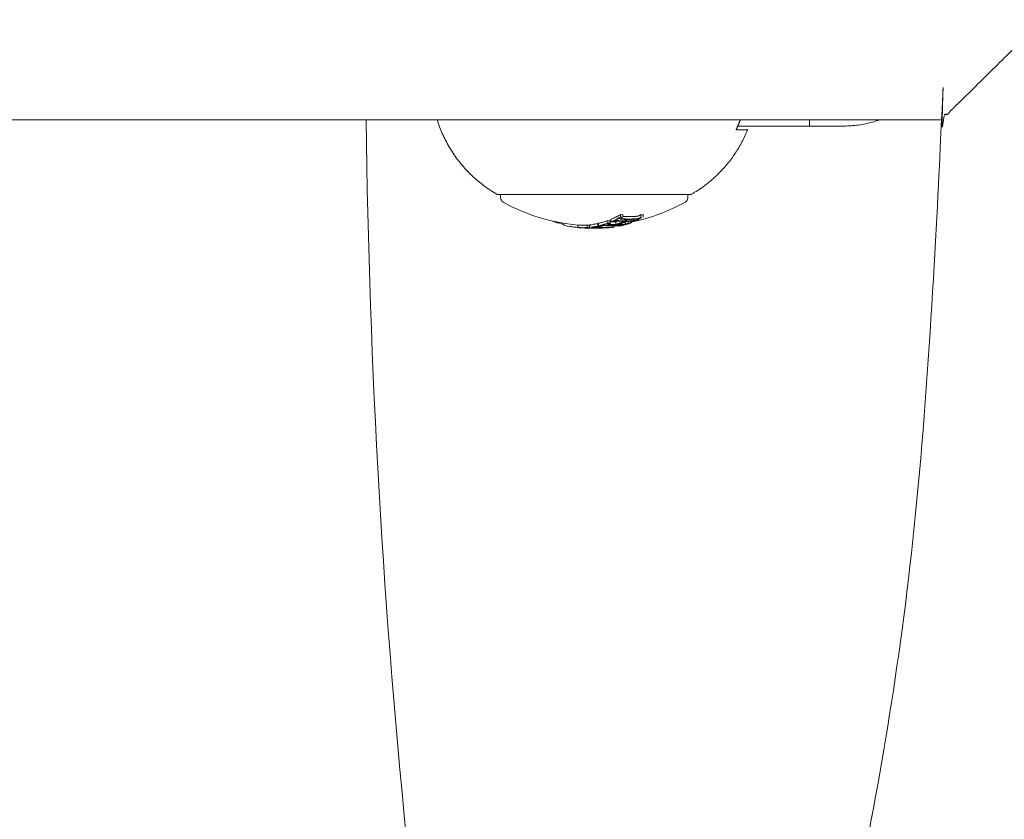
# Model space of a CAD drawing. Units: millimetres. Extents: x -4201 to 7728, y -8402 to 13039.
# Drawn here: x 4786 to 4865, y -2564 to -2500 of the extents above; entities that cross this region are included whole.
import ezdxf

# ---------------------------------------------------------------- set-up
doc = ezdxf.new("R2010")
doc.units = ezdxf.units.MM
doc.header["$LTSCALE"] = 6
doc.header["$PDMODE"] = 1
doc.layers.add('HAGS-Dim Plan', color=7, linetype='Continuous')
doc.layers.add('HAGS-Plan', color=7, linetype='Continuous')
doc.styles.get("Standard").update_dxf_attribs({"font": 'bold.shx', "height": 300})
doc.dimstyles.new('HAGS - Dim Plan', dxfattribs={"dimtxt": 300, "dimasz": 200, "dimexe": 0.18, "dimexo": 0.0625, "dimgap": 150, "dimtad": 0, "dimlfac": 0.001, "dimrnd": 0.05, "dimzin": 1, "dimdsep": 46, "dimtxsty": 'Standard', "dimcen": 0.1, "dimse1": 1, "dimse2": 1, "dimclrd": 1, "dimadec": 0, "dimazin": 0, "dimtfac": 1, "dimtofl": 0, "dimtmove": 0, "dimatfit": 3, "dimfxl": 1, "dimtolj": 1, "dimtzin": 0, "dimarcsym": 0})

# ---------------------------------------------------------------- blocks, each defined once
blk = doc.blocks.new('*D2')
at = {"layer": 'Defpoints', "color": 0, "transparency": 16777216}
for p in [(7725.456, -2478.29), (-3035.471, -3254.795), (7725.456, -8205.214)]:
    blk.add_point(p, dxfattribs=at)
at = {"layer": 'HAGS-Dim Plan', "color": 1, "lineweight": -2, "transparency": 16777216}
for p, q in [((-2835.471, -8205.214), (1866.687, -8205.214)), ((7525.456, -8205.214), (3391.221, -8205.214))]:
    blk.add_line(p, q, dxfattribs=at)
at = {"layer": 'HAGS-Dim Plan', "color": 1, "transparency": 16777216}
for points in [[(-2835.471, -8171.88), (-2835.471, -8238.547), (-3035.471, -8205.214)], [(7525.456, -8171.88), (7525.456, -8238.547), (7725.456, -8205.214)]]:
    blk.add_solid(points, dxfattribs=at)
at = {"layer": 'HAGS-Dim Plan', "color": 0, "transparency": 16777216, "insert": (2628.954, -8205.214), "char_height": 300, "attachment_point": 5, "rotation": 180}
blk.add_mtext('\\A1;10.75m', dxfattribs=at)
blk = doc.blocks.new('*D3')
at = {"layer": 'Defpoints', "color": 0, "transparency": 16777216}
for p in [(6224.462, -2500.06), (-1077.976, -3008.273), (6224.462, -7607.978)]:
    blk.add_point(p, dxfattribs=at)
at = {"layer": 'HAGS-Dim Plan', "color": 1, "lineweight": -2, "transparency": 16777216}
for p, q in [((-877.976, -7607.978), (1867.846, -7607.978)), ((6024.462, -7607.978), (3270.157, -7607.978))]:
    blk.add_line(p, q, dxfattribs=at)
at = {"layer": 'HAGS-Dim Plan', "color": 1, "transparency": 16777216}
for points in [[(-877.976, -7574.645), (-877.976, -7641.312), (-1077.976, -7607.978)], [(6024.462, -7574.645), (6024.462, -7641.312), (6224.462, -7607.978)]]:
    blk.add_solid(points, dxfattribs=at)
at = {"layer": 'HAGS-Dim Plan', "color": 0, "transparency": 16777216, "insert": (2569.001, -7607.978), "char_height": 300, "attachment_point": 5, "rotation": 180}
blk.add_mtext('\\A1;7.30m', dxfattribs=at)
blk = doc.blocks.new('PB-21-05-073S_Plan')
at = {"layer": 'HAGS-Plan', "color": 0, "linetype": 'Continuous', "lineweight": 0}
for p, q in [((4776.171, -2508), (4860.198, -2508)), ((4849.608, -2508.5), (4849.608, -2508)), ((4834.401, -2515.884), (4834.401, -2515.93)), ((4831.703, -2516.659), (4831.703, -2516.667)), ((4832.604, -2516.552), (4832.604, -2516.575)), ((4832.831, -2516.525), (4832.831, -2516.537)), ((4833.391, -2516.336), (4833.391, -2516.368)), ((4833.862, -2516.151), (4833.862, -2516.165)), ((4834.558, -2516.408), (4834.558, -2516.476)), ((4834.861, -2515.991), (4834.861, -2516.111)), ((4835.567, -2515.982), (4835.567, -2516.108))]:
    blk.add_line(p, q, dxfattribs=at)
for points in [[(4824.84, -2514), (4824.84, -2514.257, 0.272173), (4825.045, -2514.607, 0.10529), (4831.018, -2516.442)], [(4835.637, -2516.133, 0.071675), (4839.634, -2514.607, 0.272173), (4839.84, -2514.257), (4839.84, -2514)]]:
    blk.add_lwpolyline(points, format="xyb", dxfattribs=at)
for centre, radius, start, end in [((5470.356, -2500), 656.356, 180.698364, 191.11229), ((4832.34, -2501.5), 15, 281.24001, 281.49687)]:
    blk.add_arc(centre, radius, start, end, dxfattribs=at)
at = {"layer": 'HAGS-Plan', "color": 0, "linetype": 'Continuous', "lineweight": 0, "extrusion": (0, 0, -1)}
for centre, major_axis, ratio, start_param, end_param in [((4834.873, -2501.5), (0, -14.411), 0.793353, 0.041347, 0.043569), ((4832.504, -2501.7), (0, -14.989), 0.95739, -0.100194, -0.08904), ((4834.353, -2501.7), (0, -14.631), 0.793353, -0.078563, -0.061945)]:
    blk.add_ellipse(centre, major_axis=major_axis, ratio=ratio, start_param=start_param, end_param=end_param, dxfattribs=at)
at = {"layer": 'HAGS-Plan', "color": 0, "linetype": 'Continuous', "lineweight": 0}
for centre, major_axis, ratio, start_param, end_param in [((4830.745, -2501.7), (0, -14.65), 0.868816, -0.110077, -0.075329), ((4832.485, -2501.5), (0, -14.99), 0.963975, -0.03524, -0.033364), ((4833.562, -2501.5), (0, -14.865), 0.793353, -0.078315, -0.075215), ((4834.16, -2501.5), (0, -14.699), 0.793353, -0.046135, -0.032221), ((4832.245, -2501.5), (0, -15), 0.608761, 0.200715, 0.223942)]:
    blk.add_ellipse(centre, major_axis=major_axis, ratio=ratio, start_param=start_param, end_param=end_param, dxfattribs=at)
for points, weights, degree, knots in [([(4678, -2508), (4705.388, -2508), (4732.776, -2508), (4760.163, -2508), (4760.163, -2508), (4760.163, -2508), (4760.164, -2507.999), (4760.28, -2507.887), (4760.76, -2507.421), (4761.167, -2507.025), (4762.319, -2505.901), (4763.172, -2505.068), (4765.411, -2502.863), (4766.833, -2501.453), (4768.278, -2500.008), (4768.282, -2500.004), (4768.286, -2500), (4768.291, -2499.996), (4768.295, -2499.992), (4769.134, -2499.152), (4769.973, -2498.31), (4771.55, -2496.718), (4772.302, -2495.956), (4773.707, -2494.526), (4774.367, -2493.851), (4775.311, -2492.883), (4775.646, -2492.54), (4776.066, -2492.108), (4776.171, -2492), (4776.171, -2492), (4775.274, -2461.036), (4769.23, -2430.655), (4758.21, -2401.705), (4784.087, -2390.986), (4809.964, -2380.268), (4835.841, -2369.549), (4835.841, -2369.549), (4835.898, -2369.415), (4836.129, -2368.874), (4836.313, -2368.443), (4836.833, -2367.219), (4837.198, -2366.359), (4837.987, -2364.49), (4838.418, -2363.464), (4839.313, -2361.324), (4839.784, -2360.193), (4840.251, -2359.066), (4840.252, -2359.065), (4840.252, -2359.063), (4840.254, -2359.064), (4840.256, -2359.064), (4841.357, -2359.52), (4842.462, -2359.981), (4844.553, -2360.855), (4845.554, -2361.275), (4847.405, -2362.056), (4848.265, -2362.42), (4849.5, -2362.945), (4849.938, -2363.131), (4850.489, -2363.366), (4850.626, -2363.425), (4850.626, -2363.425), (4876.5, -2352.708), (4902.373, -2341.991), (4928.246, -2331.274), (4937.344, -2354.365), (4944.549, -2378.115), (4949.813, -2402.37)], [1, 1, 1, 1, 1, 1, 1, 1, 1, 1, 1, 1, 1, 1, 1, 1, 1, 1, 1, 1, 1, 1, 1, 1, 1, 1, 1, 1, 1, 1, 0.990681978972, 0.990681978972, 1, 1, 1, 1, 1, 1, 1, 1, 1, 1, 1, 1, 1, 1, 1, 1, 1, 1, 1, 1, 1, 1, 1, 1, 1, 1, 1, 1, 1, 1, 1, 1, 1, 0.997825324674, 0.997825324674, 1], 3, [0, 0, 0, 0, 1, 1, 1, 1.00079, 1.00079, 1.234397, 1.234397, 1.524748, 1.524748, 1.919514, 1.919514, 2.419985, 2.419985, 2.421449, 2.421449, 2.421449, 2.423237, 2.423237, 2.777605, 2.777605, 3.114335, 3.114335, 3.459243, 3.459243, 3.720435, 3.720435, 3.950177, 3.950177, 3.950177, 4.284957, 4.284957, 4.284957, 5.284957, 5.284957, 5.284957, 7.503988, 7.503988, 10.040419, 10.040419, 13.43622, 13.43622, 16.907731, 16.907731, 20.526255, 20.526255, 20.531657, 20.531657, 20.531657, 20.53711, 20.53711, 24.107464, 24.107464, 27.524805, 27.524805, 30.950216, 30.950216, 33.546861, 33.546861, 35.83445, 35.83445, 35.83445, 36.83445, 36.83445, 36.83445, 36.996037, 36.996037, 36.996037, 36.996037]), ([(4870.534, -2565.547), (4873.898, -2546.529), (4875.791, -2527.309), (4876.201, -2508), (4876.201, -2508), (4876.097, -2507.893), (4875.676, -2507.464), (4875.341, -2507.122), (4874.395, -2506.159), (4873.733, -2505.486), (4872.322, -2504.057), (4871.566, -2503.293), (4869.98, -2501.696), (4869.138, -2500.851), (4868.295, -2500.008), (4868.291, -2500.004), (4868.286, -2500), (4868.282, -2500.004), (4868.278, -2500.008), (4866.837, -2501.45), (4865.421, -2502.857), (4863.192, -2505.06), (4862.345, -2505.894), (4861.198, -2507.02), (4860.793, -2507.418), (4860.314, -2507.887), (4860.198, -2507.999), (4860.198, -2508), (4860.198, -2508), (4860.198, -2508), (4859.264, -2550.03), (4851.062, -2591.263), (4835.841, -2630.451)], [1, 0.998029113713, 0.998029113713, 1, 1, 1, 1, 1, 1, 1, 1, 1, 1, 1, 1, 1, 1, 1, 1, 1, 1, 1, 1, 1, 1, 1, 1, 1, 1, 1, 0.989916906363, 0.989916906363, 1], 3, [0, 0, 0, 0, 0.153826, 0.153826, 0.153826, 0.382743, 0.382743, 0.643334, 0.643334, 0.98836, 0.98836, 1.326584, 1.326584, 1.68233, 1.68233, 1.684119, 1.684119, 1.684119, 1.685583, 1.685583, 2.184772, 2.184772, 2.578568, 2.578568, 2.869248, 2.869248, 3.103719, 3.103719, 3.104305, 3.104305, 3.104305, 3.452591, 3.452591, 3.452591, 3.452591]), ([(4844.056, -2508), (4843.964, -2508.261), (4843.855, -2508.531), (4843.732, -2508.8), (4844.037, -2508.8), (4844.342, -2508.8), (4844.647, -2508.8), (4843.758, -2511.001), (4842.198, -2512.791), (4840.139, -2513.973), (4840.109, -2513.991), (4840.075, -2514), (4840.04, -2514), (4834.925, -2514), (4829.811, -2514), (4824.696, -2514), (4824.677, -2514), (4824.659, -2514), (4824.64, -2514), (4824.605, -2514), (4824.571, -2513.991), (4824.54, -2513.973), (4822.22, -2512.641), (4820.545, -2510.554), (4819.746, -2508)], [1, 1, 1, 1, 1, 1, 1, 0.963406624131, 0.963406624131, 1, 0.977491526034, 0.977491526034, 1, 1, 1, 1, 1, 1, 1, 0.977491526034, 0.977491526034, 1, 0.954077704205, 0.954077704205, 1], 3, [0, 0, 0, 0, 0.082524, 0.082524, 0.082524, 1.082524, 1.082524, 1.082524, 1.748255, 1.748255, 1.748255, 2.269442, 2.269442, 2.269442, 3.269442, 3.269442, 3.269442, 4.269442, 4.269442, 4.269442, 4.790628, 4.790628, 4.790628, 5.537296, 5.537296, 5.537296, 5.537296]), ([(4843.863, -2508.5), (4844.664, -2508.5), (4845.464, -2508.5), (4846.476, -2508.5), (4847.487, -2508.5), (4848.548, -2508.5), (4849.608, -2508.5), (4850.998, -2508.5), (4852.387, -2508.5), (4853.856, -2508.5), (4855.239, -2508)], [1, 1, 1, 1, 1, 1, 1, 1, 1, 0.985184366143, 1], 2, [0, 0, 0, 1, 1, 2, 2, 3, 3, 4, 4, 4.344701, 4.344701, 4.344701]), ([(4835.503, -2516.164), (4835.715, -2516.071), (4835.925, -2515.966), (4836.133, -2515.849), (4836.124, -2515.85), (4836.115, -2515.851), (4836.106, -2515.851), (4836.105, -2515.852), (4836.104, -2515.852), (4836.103, -2515.853), (4836.084, -2515.864), (4836.062, -2515.875), (4836.012, -2515.898), (4835.985, -2515.909), (4835.955, -2515.92), (4835.937, -2515.926), (4835.919, -2515.932), (4835.875, -2515.945), (4835.855, -2515.95), (4835.841, -2515.952), (4835.802, -2515.961), (4835.763, -2515.967), (4835.727, -2515.972), (4835.704, -2515.974), (4835.682, -2515.976), (4835.661, -2515.977), (4835.477, -2515.989), (4835.292, -2515.994), (4835.108, -2515.994), (4834.919, -2515.994), (4834.731, -2515.988), (4834.543, -2515.976), (4834.51, -2515.975), (4834.48, -2515.971), (4834.456, -2515.965), (4834.44, -2515.962), (4834.427, -2515.957), (4834.416, -2515.952), (4834.409, -2515.947), (4834.404, -2515.942), (4834.399, -2515.931), (4834.401, -2515.924), (4834.403, -2515.919), (4834.41, -2515.909), (4834.421, -2515.897), (4834.449, -2515.875), (4834.467, -2515.864), (4834.487, -2515.853), (4834.489, -2515.852), (4834.49, -2515.851), (4834.492, -2515.85), (4834.483, -2515.85), (4834.473, -2515.849), (4834.464, -2515.848), (4834.257, -2515.965), (4834.047, -2516.07), (4833.834, -2516.163), (4833.843, -2516.164), (4833.853, -2516.164), (4833.862, -2516.165), (4833.881, -2516.156), (4833.904, -2516.147), (4833.955, -2516.13), (4833.983, -2516.122), (4834.013, -2516.114), (4834.031, -2516.11), (4834.05, -2516.106), (4834.096, -2516.099), (4834.116, -2516.097), (4834.13, -2516.095), (4834.171, -2516.092), (4834.212, -2516.091), (4834.248, -2516.091), (4834.272, -2516.091), (4834.294, -2516.092), (4834.314, -2516.094), (4834.496, -2516.105), (4834.678, -2516.111), (4834.861, -2516.111), (4834.605, -2516.233), (4834.346, -2516.335), (4834.085, -2516.42), (4833.904, -2516.419), (4833.724, -2516.414), (4833.544, -2516.403), (4833.507, -2516.402), (4833.475, -2516.398), (4833.449, -2516.394), (4833.432, -2516.391), (4833.418, -2516.387), (4833.406, -2516.383), (4833.397, -2516.379), (4833.392, -2516.374), (4833.392, -2516.369), (4833.391, -2516.366), (4833.393, -2516.363), (4833.396, -2516.359), (4833.403, -2516.353), (4833.414, -2516.346), (4833.441, -2516.332), (4833.457, -2516.325), (4833.476, -2516.318), (4833.467, -2516.318), (4833.458, -2516.317), (4833.449, -2516.316), (4833.241, -2516.391), (4833.032, -2516.454), (4832.821, -2516.504), (4832.83, -2516.505), (4832.84, -2516.506), (4832.849, -2516.507)], [1, 0.999564383579, 0.999564383579, 1, 0.999999512836, 0.999999512836, 1, 0.999999994764, 0.999999994764, 1, 1, 1, 1, 1, 1, 1, 1, 1, 1, 1, 1, 1, 1, 1, 1, 1, 0.999801456471, 0.999801456471, 1, 0.999792992067, 0.999792992067, 1, 1, 1, 1, 1, 1, 1, 1, 1, 1, 1, 1, 1, 1, 1, 1, 1, 0.99999997914, 0.99999997914, 1, 0.999999509658, 0.999999509658, 1, 0.999564317829, 0.999564317829, 1, 0.99999953084, 0.99999953084, 1, 1, 1, 1, 1, 1, 1, 1, 1, 1, 1, 1, 1, 1, 1, 1, 1, 0.999809093437, 0.999809093437, 1, 0.999362205752, 0.999362205752, 1, 0.999820995256, 0.999820995256, 1, 1, 1, 1, 1, 1, 1, 1, 1, 1, 1, 1, 1, 1, 1, 1, 1, 1, 0.999999541295, 0.999999541295, 1, 0.999590730116, 0.999590730116, 1, 0.999999552165, 0.999999552165, 1], 3, [0, 0, 0, 0, 0.072305, 0.072305, 0.072305, 0.074723, 0.074723, 0.074723, 0.074973, 0.074973, 0.074973, 0.085349, 0.085349, 0.09578, 0.09578, 0.09578, 0.099052, 0.099052, 0.103211, 0.103211, 0.103211, 0.708243, 0.708243, 0.708243, 1.103211, 1.103211, 1.103211, 1.152023, 1.152023, 1.152023, 1.201865, 1.201865, 1.201865, 1.807009, 1.807009, 1.807009, 2.201865, 2.201865, 2.201865, 2.206379, 2.206379, 2.21159, 2.21159, 2.21159, 2.221765, 2.221765, 2.232037, 2.232037, 2.232037, 2.232537, 2.232537, 2.232537, 2.234963, 2.234963, 2.234963, 2.307273, 2.307273, 2.307273, 2.309645, 2.309645, 2.309645, 2.320008, 2.320008, 2.330405, 2.330405, 2.330405, 2.333593, 2.333593, 2.337686, 2.337686, 2.337686, 2.9526, 2.9526, 2.9526, 3.337686, 3.337686, 3.337686, 3.38555, 3.38555, 3.38555, 3.473041, 3.473041, 3.473041, 3.51939, 3.51939, 3.51939, 4.129286, 4.129286, 4.129286, 4.51939, 4.51939, 4.51939, 5.123459, 5.123459, 5.123459, 5.51939, 5.51939, 5.51939, 5.528885, 5.528885, 5.538397, 5.538397, 5.538397, 5.540743, 5.540743, 5.540743, 5.610827, 5.610827, 5.610827, 5.613145, 5.613145, 5.613145, 5.613145]), ([(4834.065, -2516.398), (4834.284, -2516.325), (4834.5, -2516.239), (4834.715, -2516.14), (4834.559, -2516.139), (4834.404, -2516.133), (4834.248, -2516.123), (4834.234, -2516.122), (4834.218, -2516.121), (4834.201, -2516.121), (4834.175, -2516.121), (4834.145, -2516.122), (4834.115, -2516.124), (4834.108, -2516.125), (4834.098, -2516.126), (4834.077, -2516.129), (4834.067, -2516.131), (4834.058, -2516.133), (4834.036, -2516.139), (4834.015, -2516.145), (4833.977, -2516.158), (4833.96, -2516.165), (4833.946, -2516.172), (4833.924, -2516.181), (4833.902, -2516.19), (4833.881, -2516.199), (4833.817, -2516.194), (4833.752, -2516.188), (4833.688, -2516.182), (4833.688, -2516.115), (4833.688, -2516.049), (4833.688, -2515.982), (4833.944, -2515.874), (4834.196, -2515.748), (4834.445, -2515.603), (4834.445, -2515.67), (4834.445, -2515.737), (4834.445, -2515.803)], [1, 0.999553622636, 0.999553622636, 1, 0.99986165167, 0.99986165167, 1, 1, 1, 1, 1, 1, 1, 1, 1, 1, 1, 1, 1, 1, 1, 1, 1, 0.999995488915, 0.999995488915, 1, 0.999976636034, 0.999976636034, 1, 1, 1, 1, 0.999370421207, 0.999370421207, 1, 1, 1, 1], 3, [0, 0, 0, 0, 0.073192, 0.073192, 0.073192, 0.113938, 0.113938, 0.113938, 0.495516, 0.495516, 0.495516, 1.113938, 1.113938, 1.113938, 1.116013, 1.116013, 1.117657, 1.117657, 1.117657, 1.12545, 1.12545, 1.133218, 1.133218, 1.133218, 1.140575, 1.140575, 1.140575, 1.15732, 1.15732, 1.15732, 2.15732, 2.15732, 2.15732, 2.244246, 2.244246, 2.244246, 3.244246, 3.244246, 3.244246, 3.244246]), ([(4836.086, -2515.822), (4836.064, -2515.835), (4836.042, -2515.848), (4836.019, -2515.861), (4836.005, -2515.869), (4835.989, -2515.877), (4835.952, -2515.894), (4835.932, -2515.902), (4835.91, -2515.91), (4835.902, -2515.913), (4835.893, -2515.916), (4835.872, -2515.922), (4835.862, -2515.925), (4835.855, -2515.926), (4835.827, -2515.932), (4835.799, -2515.937), (4835.774, -2515.94), (4835.757, -2515.942), (4835.741, -2515.943), (4835.727, -2515.943), (4835.542, -2515.955), (4835.356, -2515.961), (4835.171, -2515.961), (4834.982, -2515.961), (4834.793, -2515.955), (4834.604, -2515.943), (4834.58, -2515.942), (4834.558, -2515.939), (4834.541, -2515.935), (4834.53, -2515.932), (4834.52, -2515.929), (4834.512, -2515.925), (4834.509, -2515.923), (4834.506, -2515.921), (4834.504, -2515.915), (4834.505, -2515.913), (4834.506, -2515.91), (4834.511, -2515.902), (4834.519, -2515.894), (4834.54, -2515.877), (4834.553, -2515.869), (4834.569, -2515.861), (4834.592, -2515.848), (4834.615, -2515.835), (4834.638, -2515.821), (4834.573, -2515.816), (4834.509, -2515.81), (4834.445, -2515.803), (4834.196, -2515.948), (4833.944, -2516.074), (4833.688, -2516.182)], [1, 0.999994937478, 0.999994937478, 1, 1, 1, 1, 1, 1, 1, 1, 1, 1, 1, 1, 1, 1, 1, 1, 1, 0.999799000694, 0.999799000694, 1, 0.999790464282, 0.999790464282, 1, 1, 1, 1, 1, 1, 1, 1, 1, 1, 1, 1, 1, 1, 1, 1, 1, 0.99999463276, 0.99999463276, 1, 0.999975366588, 0.999975366588, 1, 0.999370421207, 0.999370421207, 1], 3, [0, 0, 0, 0, 0.007794, 0.007794, 0.007794, 0.015459, 0.015459, 0.023167, 0.023167, 0.023167, 0.024844, 0.024844, 0.026938, 0.026938, 0.026938, 0.633797, 0.633797, 0.633797, 1.026938, 1.026938, 1.026938, 1.076051, 1.076051, 1.076051, 1.126197, 1.126197, 1.126197, 1.734483, 1.734483, 1.734483, 2.126197, 2.126197, 2.126197, 2.129065, 2.129065, 2.131983, 2.131983, 2.131983, 2.139465, 2.139465, 2.147014, 2.147014, 2.147014, 2.155039, 2.155039, 2.155039, 2.172232, 2.172232, 2.172232, 2.259158, 2.259158, 2.259158, 2.259158]), ([(4834.445, -2515.603), (4834.541, -2515.613), (4834.638, -2515.621), (4834.638, -2515.721), (4834.638, -2515.821)], [1, 0.999963049882, 1, 1, 1], 2, [0, 0, 0, 0.017193, 0.017193, 1.017193, 1.017193, 1.017193]), ([(4834.638, -2515.745), (4834.815, -2515.755), (4834.993, -2515.761), (4835.171, -2515.761), (4835.356, -2515.761), (4835.542, -2515.755), (4835.727, -2515.743), (4835.739, -2515.743), (4835.759, -2515.742), (4835.809, -2515.735), (4835.832, -2515.731), (4835.855, -2515.726), (4835.862, -2515.725), (4835.872, -2515.722), (4835.893, -2515.716), (4835.902, -2515.713), (4835.91, -2515.71), (4835.932, -2515.702), (4835.952, -2515.694), (4835.989, -2515.677), (4836.005, -2515.669), (4836.019, -2515.661), (4836.042, -2515.648), (4836.064, -2515.635), (4836.086, -2515.622)], [1, 0.999814500529, 0.999814500529, 1, 0.999799000695, 0.999799000695, 1, 1, 1, 1, 1, 1, 1, 1, 1, 1, 1, 1, 1, 1, 1, 1, 0.999994937478, 0.999994937478, 1], 3, [0, 0, 0, 0, 0.0471815, 0.0471815, 0.0471815, 0.0962948, 0.0962948, 0.0962948, 0.1011913, 0.1011913, 0.1050079, 0.1050079, 0.1050079, 0.1071017, 0.1071017, 0.1087776, 0.1087776, 0.1087776, 0.1164853, 0.1164853, 0.1241504, 0.1241504, 0.1241504, 0.1319447, 0.1319447, 0.1319447, 0.1319447]), ([(4835.33, -2516.126), (4835.33, -2516.163), (4835.33, -2516.2), (4835.426, -2516.193), (4835.522, -2516.183), (4835.905, -2516.021), (4836.279, -2515.805), (4836.183, -2515.814), (4836.086, -2515.822), (4836.086, -2515.722), (4836.086, -2515.622), (4836.183, -2515.614), (4836.279, -2515.605), (4836.279, -2515.705), (4836.279, -2515.805)], [1, 1, 1, 0.999964990525, 1, 0.99905578866, 1, 0.999963088626, 1, 1, 1, 0.999963088626, 1, 1, 1], 2, [0, 0, 0, 1, 1, 1.016736, 1.016736, 1.103654, 1.103654, 1.120838, 1.120838, 2.120838, 2.120838, 2.138022, 2.138022, 3.138022, 3.138022, 3.138022]), ([(4829.222, -2516.172), (4829.222, -2516.192), (4829.222, -2516.212), (4829.284, -2516.237), (4829.346, -2516.261), (4829.346, -2516.23), (4829.346, -2516.198)], [1, 1, 1, 0.999975479257, 1, 1, 1], 2, [0, 0, 0, 1, 1, 1.014006, 1.014006, 2.014006, 2.014006, 2.014006]), ([(4832.341, -2516.689), (4832.21, -2516.688), (4832.078, -2516.685), (4831.947, -2516.68), (4831.933, -2516.679), (4831.919, -2516.679), (4831.906, -2516.678), (4831.892, -2516.677), (4831.879, -2516.677), (4831.866, -2516.676), (4831.856, -2516.675), (4831.846, -2516.675), (4831.826, -2516.673), (4831.819, -2516.673), (4831.814, -2516.672), (4831.811, -2516.672), (4831.809, -2516.671), (4831.808, -2516.671), (4831.807, -2516.671), (4831.808, -2516.67), (4831.814, -2516.669), (4831.819, -2516.669), (4831.822, -2516.668), (4831.829, -2516.668), (4831.836, -2516.667), (4831.844, -2516.667), (4831.851, -2516.666), (4831.859, -2516.666), (4831.868, -2516.666), (4831.904, -2516.664), (4831.94, -2516.662), (4831.976, -2516.66), (4831.912, -2516.655), (4831.848, -2516.649), (4831.783, -2516.643), (4831.528, -2516.66), (4831.273, -2516.659), (4831.018, -2516.64), (4831.018, -2516.574), (4831.018, -2516.507), (4831.018, -2516.44), (4831.273, -2516.459), (4831.528, -2516.46), (4831.783, -2516.443)], [1, 0.999937806745, 0.999937806745, 1, 1, 1, 1, 1, 1, 1, 1, 1, 1, 1, 1, 0.977581580009, 0.977581580009, 1, 1, 1, 1, 1, 1, 1, 1, 1, 1, 1, 1, 0.99998838475, 0.99998838475, 1, 0.999978052889, 0.999978052889, 1, 0.999410635779, 0.999410635779, 1, 1, 1, 1, 0.999410635779, 0.999410635779, 1], 3, [0, 0, 0, 0, 0.027319, 0.027319, 0.027319, 0.031567, 0.031567, 0.031567, 0.035814, 0.035814, 0.035814, 0.03763, 0.03763, 0.039952, 0.039952, 0.039952, 0.560089, 0.560089, 0.560089, 0.561809, 0.561809, 0.56403, 0.56403, 0.56403, 0.568237, 0.568237, 0.568237, 0.572444, 0.572444, 0.572444, 0.58425, 0.58425, 0.58425, 0.600478, 0.600478, 0.600478, 0.684582, 0.684582, 0.684582, 1.684582, 1.684582, 1.684582, 1.768685, 1.768685, 1.768685, 1.768685]), ([(4831.018, -2516.64), (4831.083, -2516.647), (4831.148, -2516.653), (4831.213, -2516.658), (4831.23, -2516.659), (4831.251, -2516.66), (4831.277, -2516.662), (4831.303, -2516.663), (4831.332, -2516.665), (4831.364, -2516.667), (4831.37, -2516.668), (4831.376, -2516.668), (4831.382, -2516.668), (4831.396, -2516.669), (4831.409, -2516.67), (4831.437, -2516.672), (4831.451, -2516.672), (4831.465, -2516.673), (4831.497, -2516.675), (4831.53, -2516.677), (4831.593, -2516.68), (4831.624, -2516.682), (4831.655, -2516.684), (4831.83, -2516.692), (4832.004, -2516.697), (4832.179, -2516.699), (4832.232, -2516.7), (4832.286, -2516.7), (4832.34, -2516.7), (4832.412, -2516.7), (4832.484, -2516.699), (4832.556, -2516.698)], [1, 0.999977464313, 0.999977464313, 1, 1, 1, 1, 1, 1, 1, 1, 1, 1, 1, 1, 1, 1, 1, 1, 1, 1, 1, 1, 0.999889997988, 0.999889997988, 1, 0.999990388987, 0.999990388987, 1, 0.999982615023, 0.999982615023, 1], 3, [0, 0, 0, 0, 0.016445, 0.016445, 0.016445, 0.472224, 0.472224, 0.472224, 0.928797, 0.928797, 0.928797, 1.016445, 1.016445, 1.016445, 1.020649, 1.020649, 1.024853, 1.024853, 1.024853, 1.034549, 1.034549, 1.044245, 1.044245, 1.044245, 1.080577, 1.080577, 1.080577, 1.091317, 1.091317, 1.091317, 1.10576, 1.10576, 1.10576, 1.10576]), ([(4832.898, -2516.63), (4832.898, -2516.636), (4832.898, -2516.642), (4832.898, -2516.648), (4832.726, -2516.671), (4832.554, -2516.686), (4832.381, -2516.693), (4832.227, -2516.692), (4832.074, -2516.689), (4831.92, -2516.683), (4831.903, -2516.682), (4831.886, -2516.682), (4831.871, -2516.681), (4831.855, -2516.68), (4831.839, -2516.68), (4831.823, -2516.679), (4831.804, -2516.678), (4831.787, -2516.677), (4831.75, -2516.674), (4831.737, -2516.673), (4831.729, -2516.672), (4831.722, -2516.671), (4831.716, -2516.67), (4831.707, -2516.669), (4831.705, -2516.668), (4831.704, -2516.667), (4831.702, -2516.666), (4831.705, -2516.665), (4831.712, -2516.664), (4831.716, -2516.663), (4831.723, -2516.663), (4831.73, -2516.662), (4831.738, -2516.661), (4831.747, -2516.661), (4831.756, -2516.66), (4831.765, -2516.66), (4831.775, -2516.659), (4831.786, -2516.659), (4831.801, -2516.658), (4831.815, -2516.657), (4831.83, -2516.657), (4831.821, -2516.656), (4831.812, -2516.655), (4831.803, -2516.654), (4831.59, -2516.666), (4831.377, -2516.665), (4831.164, -2516.652), (4831.174, -2516.653), (4831.184, -2516.654), (4831.195, -2516.655), (4831.217, -2516.656), (4831.242, -2516.658), (4831.295, -2516.661), (4831.323, -2516.663), (4831.352, -2516.665), (4831.372, -2516.666), (4831.392, -2516.667), (4831.432, -2516.67), (4831.452, -2516.671), (4831.472, -2516.672), (4831.508, -2516.674), (4831.544, -2516.676), (4831.615, -2516.68), (4831.65, -2516.682), (4831.685, -2516.684), (4831.916, -2516.695), (4832.148, -2516.7), (4832.379, -2516.7), (4832.671, -2516.699), (4832.963, -2516.69), (4833.254, -2516.671)], [1, 1, 1, 1, 0.999732358197, 0.999732358197, 1, 0.999914966381, 0.999914966381, 1, 1, 1, 1, 1, 1, 1, 1, 1, 1, 1, 1, 1, 1, 1, 1, 1, 1, 1, 1, 1, 1, 1, 1, 1, 1, 1, 1, 1, 0.999998076935, 0.999998076935, 1, 0.999999561105, 0.999999561105, 1, 0.999590226236, 0.999590226236, 1, 0.999999444435, 0.999999444435, 1, 1, 1, 1, 1, 1, 1, 1, 1, 1, 1, 1, 1, 1, 1, 1, 0.999806852334, 0.999806852334, 1, 0.999692525954, 0.999692525954, 1], 3, [0, 0, 0, 0, 1, 1, 1, 1.056674, 1.056674, 1.056674, 1.088618, 1.088618, 1.088618, 1.093696, 1.093696, 1.093696, 1.098774, 1.098774, 1.098774, 1.102108, 1.102108, 1.106376, 1.106376, 1.106376, 1.108528, 1.108528, 1.111244, 1.111244, 1.111244, 1.71766, 1.71766, 1.71766, 2.111243, 2.111243, 2.111243, 2.116349, 2.116349, 2.116349, 2.121455, 2.121455, 2.121455, 2.126259, 2.126259, 2.126259, 2.128554, 2.128554, 2.128554, 2.198681, 2.198681, 2.198681, 2.201263, 2.201263, 2.201263, 2.210463, 2.210463, 2.219731, 2.219731, 2.219731, 2.225804, 2.225804, 2.231876, 2.231876, 2.231876, 2.24273, 2.24273, 2.253584, 2.253584, 2.253584, 2.301728, 2.301728, 2.301728, 2.362473, 2.362473, 2.362473, 2.362473]), ([(4831.783, -2516.643), (4831.783, -2516.543), (4831.783, -2516.443), (4831.88, -2516.452), (4831.976, -2516.46), (4831.976, -2516.56), (4831.976, -2516.66)], [1, 1, 1, 0.999967079333, 1, 1, 1], 2, [0, 0, 0, 1, 1, 1.016229, 1.016229, 2.016229, 2.016229, 2.016229]), ([(4832.003, -2516.624), (4832.003, -2516.524), (4832.003, -2516.424), (4832.322, -2516.39), (4832.639, -2516.32), (4832.639, -2516.42), (4832.639, -2516.52)], [1, 1, 1, 0.999383985733, 1, 1, 1], 2, [0, 0, 0, 1, 1, 1.070204, 1.070204, 2.070204, 2.070204, 2.070204]), ([(4833.78, -2516.507), (4833.78, -2516.548), (4833.78, -2516.589), (4833.78, -2516.63), (4833.579, -2516.646), (4833.379, -2516.648), (4833.178, -2516.637), (4833.058, -2516.63), (4832.937, -2516.618), (4832.817, -2516.601), (4832.798, -2516.598), (4832.781, -2516.596), (4832.751, -2516.59), (4832.738, -2516.587), (4832.726, -2516.583), (4832.721, -2516.582), (4832.717, -2516.58), (4832.711, -2516.577), (4832.709, -2516.575), (4832.708, -2516.573), (4832.708, -2516.57), (4832.712, -2516.566), (4832.721, -2516.562), (4832.73, -2516.559), (4832.743, -2516.555), (4832.76, -2516.552), (4832.762, -2516.552), (4832.764, -2516.551), (4832.766, -2516.551), (4832.788, -2516.546), (4832.81, -2516.541), (4832.831, -2516.537), (4832.767, -2516.532), (4832.703, -2516.526), (4832.639, -2516.52), (4832.428, -2516.567), (4832.216, -2516.601), (4832.003, -2516.624), (4832.067, -2516.63), (4832.131, -2516.636), (4832.196, -2516.641), (4832.215, -2516.639), (4832.235, -2516.636), (4832.255, -2516.634), (4832.284, -2516.631), (4832.315, -2516.627), (4832.348, -2516.624), (4832.355, -2516.623), (4832.363, -2516.622), (4832.371, -2516.621), (4832.378, -2516.621), (4832.387, -2516.62), (4832.396, -2516.619), (4832.402, -2516.619), (4832.41, -2516.618), (4832.425, -2516.617), (4832.433, -2516.617), (4832.441, -2516.617), (4832.445, -2516.617), (4832.45, -2516.617), (4832.459, -2516.617), (4832.464, -2516.617), (4832.469, -2516.617), (4832.502, -2516.62), (4832.53, -2516.623), (4832.551, -2516.627), (4832.624, -2516.637), (4832.697, -2516.645), (4832.771, -2516.651), (4832.628, -2516.67), (4832.485, -2516.682), (4832.341, -2516.689), (4832.341, -2516.668), (4832.341, -2516.646), (4832.341, -2516.624)], [1, 1, 1, 1, 0.999539184443, 0.999539184443, 1, 0.99983286248, 0.99983286248, 1, 1, 1, 1, 1, 1, 1, 1, 1, 1, 1, 1, 1, 1, 1, 1, 1, 1, 1, 1, 0.999995669119, 0.999995669119, 1, 0.999977687034, 0.999977687034, 1, 0.999589323822, 0.999589323822, 1, 0.999977997105, 0.999977997105, 1, 0.999996386632, 0.999996386632, 1, 0.998753002191, 0.998753002191, 1, 1, 1, 1, 1, 1, 1, 1, 1, 1, 1, 1, 1, 1, 1, 1, 1, 0.980641910874, 0.980641910874, 1, 0.999938543504, 0.999938543504, 1, 0.999815146166, 0.999815146166, 1, 1, 1, 1], 3, [0, 0, 0, 0, 1, 1, 1, 1.074367, 1.074367, 1.074367, 1.119152, 1.119152, 1.119152, 1.128977, 1.128977, 1.138802, 1.138802, 1.138802, 1.143143, 1.143143, 1.147484, 1.147484, 1.147484, 1.617648, 1.617648, 1.617648, 2.086768, 2.086768, 2.086768, 2.147484, 2.147484, 2.147484, 2.154693, 2.154693, 2.154693, 2.171056, 2.171056, 2.171056, 2.24126, 2.24126, 2.24126, 2.25751, 2.25751, 2.25751, 2.264095, 2.264095, 2.264095, 2.386441, 2.386441, 2.386441, 2.389589, 2.389589, 2.389589, 2.392738, 2.392738, 2.392738, 2.395211, 2.395211, 2.397714, 2.397714, 2.397714, 2.40022, 2.40022, 2.40193, 2.40193, 2.40193, 2.885076, 2.885076, 2.885076, 2.912233, 2.912233, 2.912233, 2.959332, 2.959332, 2.959332, 3.959332, 3.959332, 3.959332, 3.959332]), ([(4833.542, -2516.65), (4833.616, -2516.645), (4833.691, -2516.639), (4833.765, -2516.632), (4833.748, -2516.634), (4833.73, -2516.635), (4833.713, -2516.637), (4833.512, -2516.654), (4833.312, -2516.657), (4833.111, -2516.646), (4832.984, -2516.64), (4832.857, -2516.627), (4832.73, -2516.61), (4832.709, -2516.607), (4832.69, -2516.604), (4832.657, -2516.597), (4832.642, -2516.594), (4832.628, -2516.59), (4832.621, -2516.588), (4832.616, -2516.586), (4832.608, -2516.581), (4832.605, -2516.578), (4832.604, -2516.576), (4832.603, -2516.571), (4832.61, -2516.566), (4832.622, -2516.56), (4832.634, -2516.555), (4832.653, -2516.55), (4832.676, -2516.545), (4832.679, -2516.545), (4832.682, -2516.544), (4832.685, -2516.543), (4832.676, -2516.543), (4832.667, -2516.542), (4832.658, -2516.541), (4832.489, -2516.577), (4832.319, -2516.605), (4832.149, -2516.624), (4832.158, -2516.625), (4832.167, -2516.626), (4832.176, -2516.627)], [1, 0.999949931956, 0.999949931956, 1, 0.999998908258, 0.999998908258, 1, 0.999538852887, 0.999538852887, 1, 0.999814482583, 0.999814482583, 1, 1, 1, 1, 1, 1, 1, 1, 1, 1, 1, 1, 1, 1, 1, 1, 1, 1, 1, 1, 0.99999955469, 0.99999955469, 1, 0.999737109196, 0.999737109196, 1, 0.999999560421, 0.999999560421, 1], 3, [0, 0, 0, 0, 0.024512, 0.024512, 0.024512, 0.028131, 0.028131, 0.028131, 0.102525, 0.102525, 0.102525, 0.149709, 0.149709, 0.149709, 0.160675, 0.160675, 0.171642, 0.171642, 0.171642, 0.177722, 0.177722, 0.183803, 0.183803, 0.183803, 0.655128, 0.655128, 0.655128, 1.127479, 1.127479, 1.127479, 1.183803, 1.183803, 1.183803, 1.186115, 1.186115, 1.186115, 1.242283, 1.242283, 1.242283, 1.24458, 1.24458, 1.24458, 1.24458]), ([(4832.176, -2516.621), (4832.176, -2516.623), (4832.176, -2516.625), (4832.176, -2516.627), (4832.206, -2516.623), (4832.238, -2516.62), (4832.272, -2516.616), (4832.281, -2516.615), (4832.291, -2516.614), (4832.302, -2516.613), (4832.312, -2516.612), (4832.323, -2516.611), (4832.335, -2516.61), (4832.348, -2516.609), (4832.362, -2516.608), (4832.391, -2516.607), (4832.407, -2516.606), (4832.423, -2516.606), (4832.432, -2516.606), (4832.442, -2516.606), (4832.462, -2516.605), (4832.472, -2516.606), (4832.491, -2516.606), (4832.5, -2516.606), (4832.518, -2516.607), (4832.527, -2516.607), (4832.534, -2516.608), (4832.576, -2516.611), (4832.612, -2516.615), (4832.64, -2516.62), (4832.726, -2516.632), (4832.812, -2516.641), (4832.898, -2516.648)], [1, 1, 1, 1, 0.998884706578, 0.998884706578, 1, 1, 1, 1, 1, 1, 1, 1, 1, 1, 1, 1, 1, 1, 1, 1, 1, 1, 1, 1, 1, 0.980692978606, 0.980692978606, 1, 0.999915137465, 0.999915137465, 1], 3, [0, 0, 0, 0, 1, 1, 1, 1.115703, 1.115703, 1.115703, 1.119832, 1.119832, 1.119832, 1.12396, 1.12396, 1.12396, 1.128772, 1.128772, 1.133618, 1.133618, 1.133618, 1.136576, 1.136576, 1.139533, 1.139533, 1.142461, 1.142461, 1.145415, 1.145415, 1.145415, 1.627921, 1.627921, 1.627921, 1.659833, 1.659833, 1.659833, 1.659833]), ([(4833.542, -2516.651), (4833.239, -2516.675), (4832.935, -2516.689), (4832.631, -2516.692), (4832.58, -2516.693), (4832.529, -2516.693), (4832.478, -2516.693), (4832.478, -2516.692), (4832.478, -2516.69), (4832.478, -2516.688)], [1, 0.999666213578, 0.999666213578, 1, 1, 1, 1, 1, 1, 1], 3, [0, 0, 0, 0, 0.063291, 0.063291, 0.063291, 0.206903, 0.206903, 0.206903, 1.206903, 1.206903, 1.206903, 1.206903]), ([(4832.478, -2516.693), (4832.714, -2516.682), (4832.95, -2516.652), (4832.95, -2516.643), (4832.95, -2516.635)], [1, 0.999665180463, 1, 1, 1], 2, [0, 0, 0, 0.051756, 0.051756, 1.051756, 1.051756, 1.051756]), ([(4832.699, -2516.688), (4832.684, -2516.689), (4832.669, -2516.689), (4832.654, -2516.689), (4832.75, -2516.683), (4832.846, -2516.674), (4832.942, -2516.663), (4832.951, -2516.664), (4832.959, -2516.664), (4832.967, -2516.664), (4833.08, -2516.669), (4833.192, -2516.67), (4833.304, -2516.666), (4833.103, -2516.678), (4832.901, -2516.685), (4832.699, -2516.688)], [1, 1, 1, 1, 0.99991648964, 0.99991648964, 1, 0.999999187432, 0.999999187432, 1, 0.999855674286, 0.999855674286, 1, 0.999852654504, 0.999852654504, 1], 3, [0, 0, 0, 0, 0.0740329, 0.0740329, 0.0740329, 0.1056896, 0.1056896, 0.1056896, 0.1088122, 0.1088122, 0.1088122, 0.1504292, 0.1504292, 0.1504292, 0.1924793, 0.1924793, 0.1924793, 0.1924793]), ([(4833.43, -2516.085), (4833.526, -2516.094), (4833.622, -2516.102), (4833.622, -2516.202), (4833.622, -2516.302), (4833.526, -2516.294), (4833.43, -2516.285), (4833.43, -2516.185), (4833.43, -2516.085), (4833.056, -2516.224), (4832.675, -2516.311), (4832.675, -2516.411), (4832.675, -2516.511), (4833.056, -2516.424), (4833.43, -2516.285)], [1, 0.999965445463, 1, 1, 1, 0.999965445463, 1, 1, 1, 0.999111962738, 1, 1, 1, 0.999111962738, 1], 2, [0, 0, 0, 0.016626, 0.016626, 1.016626, 1.016626, 1.033253, 1.033253, 2.033253, 2.033253, 2.117546, 2.117546, 3.117546, 3.117546, 3.201839, 3.201839, 3.201839]), ([(4832.675, -2516.511), (4832.739, -2516.518), (4832.804, -2516.523), (4832.868, -2516.528), (4832.89, -2516.523), (4832.913, -2516.518), (4832.935, -2516.513), (4832.949, -2516.509), (4832.966, -2516.505), (4833.009, -2516.497), (4833.032, -2516.494), (4833.048, -2516.492), (4833.057, -2516.491), (4833.066, -2516.49), (4833.087, -2516.488), (4833.096, -2516.488), (4833.103, -2516.487), (4833.133, -2516.487), (4833.162, -2516.487), (4833.189, -2516.488), (4833.206, -2516.488), (4833.222, -2516.489), (4833.237, -2516.49), (4833.424, -2516.502), (4833.611, -2516.507), (4833.799, -2516.507), (4833.984, -2516.507), (4834.169, -2516.502), (4834.354, -2516.491), (4834.379, -2516.489), (4834.401, -2516.488), (4834.419, -2516.488), (4834.43, -2516.488), (4834.439, -2516.488), (4834.447, -2516.488), (4834.45, -2516.489), (4834.452, -2516.489), (4834.454, -2516.491), (4834.453, -2516.492), (4834.453, -2516.492), (4834.447, -2516.495), (4834.439, -2516.498), (4834.415, -2516.506), (4834.4, -2516.51), (4834.388, -2516.512), (4834.364, -2516.518), (4834.34, -2516.524), (4834.317, -2516.529)], [1, 0.999977662257, 0.999977662257, 1, 0.999995354933, 0.999995354933, 1, 1, 1, 1, 1, 1, 1, 1, 1, 1, 1, 1, 1, 1, 1, 1, 1, 0.999809255477, 0.999809255477, 1, 0.999813576681, 0.999813576681, 1, 1, 1, 1, 1, 1, 1, 1, 1, 1, 1, 1, 1, 1, 1, 1, 1, 0.99999478061, 0.99999478061, 1], 3, [0, 0, 0, 0, 0.016372, 0.016372, 0.016372, 0.023838, 0.023838, 0.023838, 0.028205, 0.028205, 0.033722, 0.033722, 0.033722, 0.035331, 0.035331, 0.037368, 0.037368, 0.037368, 0.648011, 0.648011, 0.648011, 1.037368, 1.037368, 1.037368, 1.085212, 1.085212, 1.085212, 1.132511, 1.132511, 1.132511, 1.758922, 1.758922, 1.758922, 2.132511, 2.132511, 2.132511, 2.134135, 2.134135, 2.136183, 2.136183, 2.136183, 2.14048, 2.14048, 2.145883, 2.145883, 2.145883, 2.153797, 2.153797, 2.153797, 2.153797]), ([(4832.849, -2516.498), (4832.849, -2516.501), (4832.849, -2516.504), (4832.849, -2516.507), (4832.849, -2516.506), (4832.85, -2516.506), (4832.851, -2516.506), (4832.876, -2516.499), (4832.909, -2516.493), (4832.946, -2516.487), (4832.964, -2516.484), (4832.983, -2516.481), (4833.003, -2516.478), (4833.021, -2516.476), (4833.04, -2516.474), (4833.084, -2516.471), (4833.104, -2516.47), (4833.117, -2516.47), (4833.159, -2516.469), (4833.2, -2516.469), (4833.236, -2516.47), (4833.26, -2516.47), (4833.283, -2516.472), (4833.303, -2516.473), (4833.489, -2516.484), (4833.676, -2516.49), (4833.862, -2516.49), (4834.047, -2516.49), (4834.231, -2516.485), (4834.416, -2516.474), (4834.45, -2516.471), (4834.48, -2516.47), (4834.504, -2516.47), (4834.519, -2516.47), (4834.532, -2516.47), (4834.543, -2516.47), (4834.55, -2516.471), (4834.554, -2516.472), (4834.559, -2516.475), (4834.558, -2516.477), (4834.555, -2516.479), (4834.546, -2516.484), (4834.529, -2516.491), (4834.505, -2516.497), (4834.494, -2516.5), (4834.482, -2516.503), (4834.469, -2516.506), (4834.467, -2516.507), (4834.465, -2516.507), (4834.463, -2516.508), (4834.472, -2516.507), (4834.481, -2516.506), (4834.49, -2516.505), (4834.49, -2516.504), (4834.49, -2516.502), (4834.49, -2516.501)], [1, 1, 1, 1, 0.999999996158, 0.999999996158, 1, 1, 1, 1, 1, 1, 1, 1, 1, 1, 1, 1, 1, 1, 1, 1, 1, 1, 0.999810656115, 0.999810656115, 1, 0.999814554376, 0.999814554376, 1, 1, 1, 1, 1, 1, 1, 1, 1, 1, 1, 1, 1, 1, 1, 1, 1, 1, 0.999999957138, 0.999999957138, 1, 0.999999555061, 0.999999555061, 1, 1, 1, 1], 3, [0, 0, 0, 0, 1, 1, 1, 1.000215, 1.000215, 1.000215, 1.673505, 1.673505, 1.673505, 2.000215, 2.000215, 2.000215, 2.003364, 2.003364, 2.007397, 2.007397, 2.007397, 2.617357, 2.617357, 2.617357, 3.007397, 3.007397, 3.007397, 3.055065, 3.055065, 3.055065, 3.10224, 3.10224, 3.10224, 3.725563, 3.725563, 3.725563, 4.10224, 4.10224, 4.10224, 4.106517, 4.106517, 4.111458, 4.111458, 4.111458, 4.801985, 4.801985, 4.801985, 5.111458, 5.111458, 5.111458, 5.112175, 5.112175, 5.112175, 5.114486, 5.114486, 5.114486, 6.114486, 6.114486, 6.114486, 6.114486]), ([(4832.95, -2516.652), (4832.992, -2516.654), (4833.035, -2516.656), (4833.288, -2516.669), (4833.542, -2516.651), (4833.542, -2516.65), (4833.542, -2516.648)], [1, 0.999986152269, 1, 0.999509301233, 1, 1, 1], 2, [0, 0, 0, 0.010525, 0.010525, 0.073182, 0.073182, 1.073182, 1.073182, 1.073182]), ([(4833.502, -2516.352), (4833.502, -2516.358), (4833.502, -2516.363), (4833.502, -2516.368), (4833.499, -2516.366), (4833.497, -2516.364), (4833.495, -2516.36), (4833.496, -2516.358), (4833.497, -2516.356), (4833.503, -2516.351), (4833.512, -2516.346), (4833.533, -2516.335), (4833.546, -2516.33), (4833.56, -2516.325), (4833.581, -2516.317), (4833.602, -2516.31), (4833.622, -2516.302)], [1, 1, 1, 1, 1, 1, 1, 1, 1, 1, 1, 1, 1, 1, 0.999995920358, 0.999995920358, 1], 3, [0, 0, 0, 0, 1, 1, 1, 1.002283, 1.002283, 1.004894, 1.004894, 1.004894, 1.012169, 1.012169, 1.019456, 1.019456, 1.019456, 1.026453, 1.026453, 1.026453, 1.026453]), ([(4833.891, -2516.195), (4833.949, -2516.197), (4834.007, -2516.198), (4834.065, -2516.198), (4834.065, -2516.265), (4834.065, -2516.332), (4834.065, -2516.398), (4833.912, -2516.397), (4833.758, -2516.391), (4833.604, -2516.382), (4833.577, -2516.381), (4833.553, -2516.379), (4833.534, -2516.375), (4833.522, -2516.373), (4833.511, -2516.371), (4833.502, -2516.368)], [1, 0.999981460405, 0.999981460405, 1, 1, 1, 1, 0.999869627517, 0.999869627517, 1, 1, 1, 1, 1, 1, 1], 3, [0, 0, 0, 0, 0.014916, 0.014916, 0.014916, 1.014916, 1.014916, 1.014916, 1.05447, 1.05447, 1.05447, 1.667766, 1.667766, 1.667766, 2.05447, 2.05447, 2.05447, 2.05447]), ([(4833.723, -2516.636), (4833.789, -2516.63), (4833.854, -2516.623), (4833.897, -2516.619), (4833.939, -2516.614), (4833.939, -2516.56), (4833.939, -2516.506)], [1, 0.999990333494, 1, 0.999989088289, 1, 1, 1], 2, [0, 0, 0, 0.008794, 0.008794, 0.018137, 0.018137, 1.018137, 1.018137, 1.018137]), ([(4834.49, -2516.505), (4834.7, -2516.455), (4834.91, -2516.392), (4835.118, -2516.317), (4835.109, -2516.318), (4835.1, -2516.319), (4835.091, -2516.319), (4835.072, -2516.326), (4835.05, -2516.333), (4835.004, -2516.347), (4834.978, -2516.354), (4834.951, -2516.36), (4834.929, -2516.365), (4834.905, -2516.371), (4834.88, -2516.375), (4834.864, -2516.378), (4834.847, -2516.381), (4834.831, -2516.384), (4834.789, -2516.39), (4834.747, -2516.395), (4834.709, -2516.399), (4834.685, -2516.401), (4834.662, -2516.403), (4834.642, -2516.404), (4834.484, -2516.413), (4834.326, -2516.418), (4834.168, -2516.419), (4834.168, -2516.41), (4834.168, -2516.401), (4834.168, -2516.392)], [1, 0.999590788527, 0.999590788527, 1, 0.999999555431, 0.999999555431, 1, 1, 1, 1, 1, 1, 1, 1, 1, 1, 1, 1, 1, 1, 1, 1, 1, 1, 0.999862790979, 0.999862790979, 1, 1, 1, 1], 3, [0, 0, 0, 0, 0.070079, 0.070079, 0.070079, 0.072389, 0.072389, 0.072389, 0.081876, 0.081876, 0.09136, 0.09136, 0.09136, 0.695071, 0.695071, 0.695071, 1.09136, 1.09136, 1.09136, 1.707503, 1.707503, 1.707503, 2.09136, 2.09136, 2.09136, 2.131938, 2.131938, 2.131938, 3.131938, 3.131938, 3.131938, 3.131938]), ([(4834.168, -2516.419), (4834.56, -2516.293), (4834.944, -2516.111), (4834.944, -2516.052), (4834.944, -2515.993)], [1, 0.999043273576, 1, 1, 1], 2, [0, 0, 0, 0.087493, 0.087493, 1.087493, 1.087493, 1.087493]), ([(4834.317, -2516.493), (4834.317, -2516.511), (4834.317, -2516.529), (4834.413, -2516.522), (4834.509, -2516.512), (4834.889, -2516.425), (4835.264, -2516.286), (4835.264, -2516.208), (4835.264, -2516.129)], [1, 1, 1, 0.999966528044, 1, 0.999112102206, 1, 1, 1], 2, [0, 0, 0, 1, 1, 1.016364, 1.016364, 1.100651, 1.100651, 2.100651, 2.100651, 2.100651]), ([(4834.845, -2516.193), (4834.845, -2516.251), (4834.845, -2516.31), (4834.845, -2516.368), (4834.814, -2516.373), (4834.783, -2516.377), (4834.756, -2516.379), (4834.738, -2516.381), (4834.722, -2516.382), (4834.707, -2516.383), (4834.576, -2516.39), (4834.445, -2516.395), (4834.314, -2516.398), (4834.532, -2516.325), (4834.749, -2516.239), (4834.963, -2516.14), (4835.097, -2516.137), (4835.231, -2516.132), (4835.365, -2516.124), (4835.39, -2516.122), (4835.412, -2516.122), (4835.43, -2516.122), (4835.44, -2516.123), (4835.449, -2516.124), (4835.456, -2516.125), (4835.46, -2516.126), (4835.462, -2516.128), (4835.463, -2516.131), (4835.462, -2516.133), (4835.461, -2516.135), (4835.455, -2516.141), (4835.445, -2516.147), (4835.422, -2516.16), (4835.408, -2516.167), (4835.392, -2516.174), (4835.371, -2516.183), (4835.35, -2516.192), (4835.33, -2516.2)], [1, 1, 1, 1, 1, 1, 1, 1, 1, 1, 0.999905077099, 0.999905077099, 1, 0.999553573878, 0.999553573878, 1, 0.999897625329, 0.999897625329, 1, 1, 1, 1, 1, 1, 1, 1, 1, 1, 1, 1, 1, 1, 1, 1, 1, 0.999995803795, 0.999995803795, 1], 3, [0, 0, 0, 0, 1, 1, 1, 1.619779, 1.619779, 1.619779, 2, 2, 2, 2.033751, 2.033751, 2.033751, 2.106947, 2.106947, 2.106947, 2.141997, 2.141997, 2.141997, 2.778905, 2.778905, 2.778905, 3.141997, 3.141997, 3.141997, 3.144263, 3.144263, 3.146867, 3.146867, 3.146867, 3.154673, 3.154673, 3.162541, 3.162541, 3.162541, 3.169637, 3.169637, 3.169637, 3.169637]), ([(4835.071, -2516.137), (4835.071, -2516.192), (4835.071, -2516.248), (4835.071, -2516.303), (4835.054, -2516.309), (4835.037, -2516.316), (4835.019, -2516.322), (4835.004, -2516.328), (4834.986, -2516.334), (4834.947, -2516.346), (4834.926, -2516.351), (4834.903, -2516.357), (4834.894, -2516.359), (4834.884, -2516.361), (4834.862, -2516.366), (4834.852, -2516.367), (4834.845, -2516.368)], [1, 1, 1, 1, 0.999997151879, 0.999997151879, 1, 1, 1, 1, 1, 1, 1, 1, 1, 1, 1], 3, [0, 0, 0, 0, 1, 1, 1, 1.005846, 1.005846, 1.005846, 1.013939, 1.013939, 1.022074, 1.022074, 1.022074, 1.023754, 1.023754, 1.025886, 1.025886, 1.025886, 1.025886]), ([(4834.944, -2516.111), (4835.105, -2516.11), (4835.266, -2516.104), (4835.427, -2516.094), (4835.461, -2516.092), (4835.491, -2516.091), (4835.515, -2516.092), (4835.53, -2516.093), (4835.542, -2516.095), (4835.552, -2516.097), (4835.561, -2516.099), (4835.566, -2516.102), (4835.567, -2516.107), (4835.567, -2516.11), (4835.566, -2516.113), (4835.563, -2516.117), (4835.555, -2516.124), (4835.543, -2516.132), (4835.514, -2516.149), (4835.496, -2516.158), (4835.476, -2516.166), (4835.485, -2516.165), (4835.494, -2516.165), (4835.503, -2516.164), (4835.503, -2516.161), (4835.503, -2516.157), (4835.503, -2516.154)], [1, 0.999851390169, 0.999851390169, 1, 1, 1, 1, 1, 1, 1, 1, 1, 1, 1, 1, 1, 1, 1, 1, 1, 1, 0.999999536274, 0.999999536274, 1, 1, 1, 1], 3, [0, 0, 0, 0, 0.04223, 0.04223, 0.04223, 0.670315, 0.670315, 0.670315, 1.04223, 1.04223, 1.04223, 1.633108, 1.633108, 1.633108, 2.04223, 2.04223, 2.04223, 2.052288, 2.052288, 2.062421, 2.062421, 2.062421, 2.06478, 2.06478, 2.06478, 3.06478, 3.06478, 3.06478, 3.06478])]:
    blk.add_rational_spline(points, weights, degree=degree, knots=knots, dxfattribs=at)
for points in [[(4828.998, -2516.123), (4829.067, -2516.15), (4829.142, -2516.176), (4829.222, -2516.201)], [(4831.648, -2516.682), (4831.648, -2516.682), (4831.648, -2516.682), (4831.648, -2516.682)], [(4834.957, -2516.143), (4834.96, -2516.142), (4834.964, -2516.141), (4834.967, -2516.139)]]:
    blk.add_open_spline(points, degree=3, dxfattribs=at)
blk.add_open_spline([(4829.787, -2516.281), (4829.787, -2516.314), (4829.787, -2516.346), (4829.787, -2516.379), (4829.816, -2516.4), (4829.855, -2516.42), (4829.954, -2516.46), (4830.014, -2516.479), (4830.082, -2516.497), (4830.151, -2516.515), (4830.231, -2516.533), (4830.412, -2516.566), (4830.512, -2516.581), (4830.621, -2516.596), (4830.715, -2516.609), (4830.838, -2516.623), (4830.996, -2516.638), (4831.007, -2516.639), (4831.018, -2516.64)], degree=3, knots=[0, 0, 0, 0, 1, 1, 1, 1.041625, 1.041625, 1.083249, 1.083249, 1.083249, 1.123406, 1.123406, 1.163502, 1.163502, 1.163502, 1.234534, 1.234534, 1.239434, 1.239434, 1.239434, 1.239434], dxfattribs=at)

msp = doc.modelspace()

# ---------------------------------------------------------------- block references
msp.add_blockref('PB-21-05-073S_Plan', (0, 0))

# ---------------------------------------------------------------- dimensions: what is measured, and where the dimension line sits
at = {"layer": 'HAGS-Dim Plan'}
for base, p1, p2, picture, middle in [((7725.456, -8205.214), (-3035.471, -3254.795), (7725.456, -2478.29), '*D2', (2628.954, -8205.214)), ((6224.462, -7607.978), (-1077.976, -3008.273), (6224.462, -2500.06), '*D3', (2569.001, -7607.978))]:
    dim = msp.add_linear_dim(base=base, p1=p1, p2=p2, dimstyle='HAGS - Dim Plan', override={"dimpost": 'm'}, dxfattribs=at)
    dim.commit()
    dim.dimension.update_dxf_attribs({"geometry": picture, "text_midpoint": middle, "dimtype": 160})

doc.saveas('drawing.dxf')
